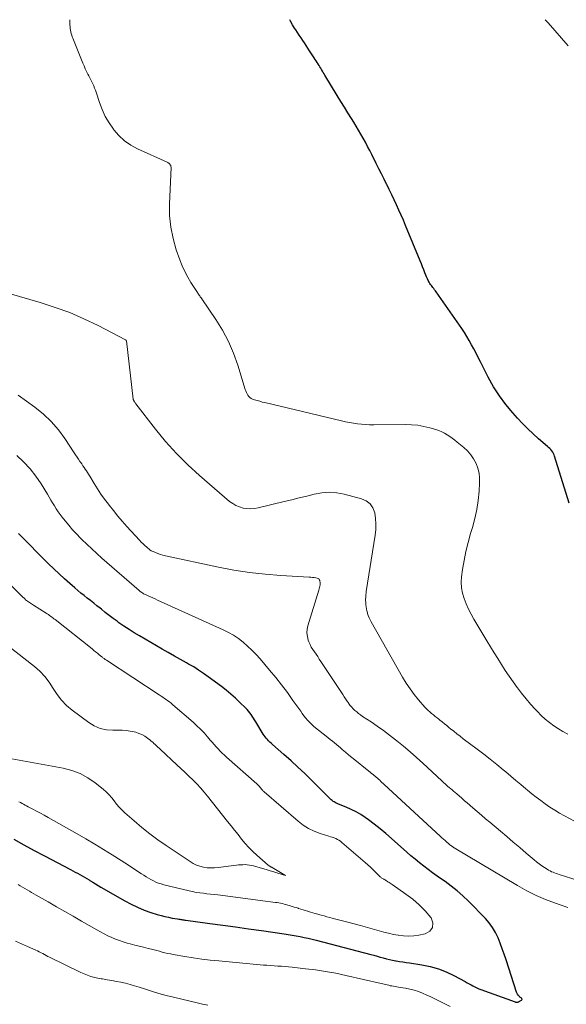
# Model space of a CAD drawing. Units: feet. Extents: x 2020000 to 2025000, y 504178 to 505000.
# Drawn here: x 2022982 to 2023078, y 504828 to 505000 of the extents above; entities that cross this region are included whole.
import ezdxf

# ---------------------------------------------------------------- set-up
doc = ezdxf.new("R2010")
doc.units = ezdxf.units.FT
doc.header["$LTSCALE"] = 100
doc.header["$MEASUREMENT"] = 0
doc.layers.add('CONTOUR INDEX', color=32, linetype='Continuous', lineweight=25)
doc.layers.add('CONTOUR INTERMEDIATE', color=40, linetype='Continuous', lineweight=15)

msp = doc.modelspace()

# ---------------------------------------------------------------- linework, layer by layer
at = {"layer": 'CONTOUR INDEX', "flags": 128}
for points, elevation in [([(2023078.12, 504915.37), (2023075.55, 504923.58), (2023075.46, 504923.83), (2023075.34, 504924.08), (2023075.21, 504924.31), (2023075.05, 504924.53), (2023074.87, 504924.74), (2023074.69, 504924.94), (2023074.49, 504925.13), (2023074.29, 504925.31), (2023072.75, 504926.64), (2023071.78, 504927.51), (2023070.84, 504928.39), (2023069.94, 504929.31), (2023069.06, 504930.26), (2023068.24, 504931.17), (2023067.02, 504932.63), (2023065.89, 504934.15), (2023064.88, 504935.75), (2023063.95, 504937.4), (2023062.56, 504940.14), (2023062.18, 504940.88), (2023061.8, 504941.62), (2023061.42, 504942.36), (2023061.03, 504943.11), (2023060.63, 504943.84), (2023060.21, 504944.56), (2023059.77, 504945.27), (2023059.3, 504945.96), (2023054.83, 504952.36), (2023054.69, 504952.55), (2023054.56, 504952.74), (2023054.41, 504952.92), (2023054.27, 504953.1), (2023054.13, 504953.28), (2023053.99, 504953.47), (2023053.86, 504953.66), (2023053.74, 504953.85), (2023053.63, 504954.05), (2023053.46, 504954.35), (2023053.3, 504954.66), (2023053.16, 504954.97), (2023053.03, 504955.29), (2023052.87, 504955.69), (2023052.67, 504956.21), (2023052.46, 504956.73), (2023052.25, 504957.25), (2023052.04, 504957.77), (2023049.5, 504963.97), (2023049.12, 504964.88), (2023048.73, 504965.78), (2023048.33, 504966.68), (2023047.92, 504967.58), (2023047.5, 504968.47), (2023047.07, 504969.36), (2023046.64, 504970.25), (2023046.2, 504971.13), (2023046.17, 504971.19), (2023045.72, 504972.1), (2023045.26, 504973.01), (2023044.8, 504973.92), (2023044.35, 504974.83), (2023043.58, 504976.38), (2023043.21, 504977.1), (2023042.84, 504977.82), (2023042.45, 504978.54), (2023042.06, 504979.25), (2023041.66, 504979.95), (2023041.26, 504980.65), (2023040.84, 504981.35), (2023040.42, 504982.04), (2023040.02, 504982.68), (2023039.4, 504983.68), (2023038.78, 504984.69), (2023038.16, 504985.7), (2023037.55, 504986.71), (2023035.38, 504990.28), (2023035.23, 504990.52), (2023035.09, 504990.77), (2023034.94, 504991.01), (2023034.79, 504991.26), (2023034.64, 504991.5), (2023034.5, 504991.75), (2023034.35, 504991.99), (2023034.19, 504992.23), (2023034.17, 504992.27), (2023034, 504992.53), (2023033.84, 504992.79), (2023033.67, 504993.05), (2023033.51, 504993.31), (2023032.71, 504994.55), (2023032.41, 504995.01), (2023032.11, 504995.47), (2023031.81, 504995.93), (2023031.51, 504996.38), (2023031.2, 504996.84), (2023030.89, 504997.29), (2023030.59, 504997.75), (2023030.28, 504998.2), (2023030.08, 504998.5), (2023029.7, 504999.11), (2023029.35, 504999.74), (2023029.22, 505000)], 980), ([(2023047.82, 504835.26), (2023048.4, 504835.17), (2023048.98, 504835.07), (2023049.57, 504834.98), (2023050.15, 504834.89), (2023052.34, 504834.57), (2023053.8, 504834.27), (2023055.23, 504833.87), (2023056.61, 504833.33), (2023057.95, 504832.69), (2023059.92, 504831.62), (2023060.26, 504831.44), (2023060.59, 504831.25), (2023060.93, 504831.07), (2023061.26, 504830.88), (2023061.6, 504830.7), (2023061.94, 504830.53), (2023062.29, 504830.38), (2023062.65, 504830.24), (2023068.63, 504828.07), (2023068.68, 504828.05), (2023068.73, 504828.04), (2023068.78, 504828.02), (2023068.83, 504828.01), (2023068.88, 504828), (2023068.93, 504828), (2023068.98, 504828), (2023069.03, 504828.01), (2023069.08, 504828.02), (2023069.13, 504828.03), (2023069.17, 504828.05), (2023069.22, 504828.07), (2023069.76, 504828.38), (2023069.82, 504828.45), (2023069.85, 504828.52), (2023069.83, 504828.6), (2023069.79, 504828.67), (2023069.69, 504828.76), (2023069.59, 504828.84), (2023069.49, 504828.93), (2023069.4, 504829.02), (2023069.3, 504829.11), (2023069.17, 504829.25), (2023069.06, 504829.4), (2023068.97, 504829.57), (2023068.9, 504829.75), (2023067.05, 504835.44), (2023066.73, 504836.42), (2023066.39, 504837.38), (2023066.02, 504838.34), (2023065.65, 504839.3), (2023065.21, 504840.22), (2023064.71, 504841.09), (2023064.11, 504841.9), (2023063.44, 504842.67), (2023060.48, 504845.73), (2023059.52, 504846.65), (2023058.53, 504847.54), (2023057.48, 504848.36), (2023056.4, 504849.14), (2023055.79, 504849.56), (2023055, 504850.11), (2023054.21, 504850.66), (2023053.43, 504851.24), (2023052.66, 504851.82), (2023051.9, 504852.42), (2023051.15, 504853.03), (2023050.41, 504853.66), (2023049.68, 504854.29), (2023047.01, 504856.69), (2023046.04, 504857.53), (2023045.04, 504858.36), (2023044.02, 504859.16), (2023042.98, 504859.94), (2023042.42, 504860.34), (2023041.64, 504860.87), (2023040.83, 504861.35), (2023039.98, 504861.78), (2023039.12, 504862.16), (2023037.75, 504862.71), (2023037.55, 504862.79), (2023037.36, 504862.88), (2023037.17, 504862.97), (2023036.99, 504863.07), (2023036.81, 504863.18), (2023036.64, 504863.3), (2023036.48, 504863.43), (2023036.33, 504863.57), (2023033.03, 504866.88), (2023031.85, 504868.03), (2023030.66, 504869.17), (2023029.45, 504870.28), (2023028.22, 504871.38), (2023026.2, 504873.14), (2023025.97, 504873.34), (2023025.75, 504873.55), (2023025.53, 504873.77), (2023025.32, 504873.98), (2023025.12, 504874.21), (2023024.93, 504874.45), (2023024.75, 504874.7), (2023024.59, 504874.95), (2023023.29, 504877.12), (2023023.09, 504877.44), (2023022.89, 504877.76), (2023022.68, 504878.07), (2023022.47, 504878.39), (2023022.24, 504878.69), (2023022.01, 504878.98), (2023021.76, 504879.27), (2023021.5, 504879.54), (2023020.52, 504880.5), (2023019.74, 504881.24), (2023018.95, 504881.94), (2023018.13, 504882.62), (2023017.29, 504883.27), (2023014.98, 504884.99), (2023014.15, 504885.58), (2023013.3, 504886.16), (2023012.43, 504886.7), (2023011.54, 504887.22), (2023011.19, 504887.41), (2023010.12, 504888.01), (2023009.05, 504888.62), (2023007.99, 504889.23), (2023006.92, 504889.84), (2023002.94, 504892.13), (2023002.03, 504892.68), (2023001.12, 504893.24), (2023000.24, 504893.84), (2022999.36, 504894.45), (2022999.03, 504894.7), (2022998.33, 504895.21), (2022997.65, 504895.73), (2022996.97, 504896.26), (2022996.29, 504896.8), (2022996.05, 504896.99), (2022995.5, 504897.43), (2022994.95, 504897.88), (2022994.39, 504898.32), (2022993.83, 504898.75), (2022993.27, 504899.19), (2022992.72, 504899.64), (2022992.18, 504900.1), (2022991.64, 504900.56), (2022990.79, 504901.29), (2022989.84, 504902.14), (2022988.9, 504902.99), (2022987.98, 504903.87), (2022987.07, 504904.76), (2022981.79, 504910.08)], 960), ([(2022980.97, 504856.55), (2022982.75, 504855.56), (2022984.54, 504854.59), (2022986.35, 504853.63), (2022990.89, 504851.25), (2022991.3, 504851.03), (2022991.71, 504850.81), (2022992.13, 504850.59), (2022992.54, 504850.37), (2022992.95, 504850.15), (2022993.35, 504849.92), (2022993.75, 504849.68), (2022994.15, 504849.43), (2022994.3, 504849.34), (2022994.78, 504849.04), (2022995.25, 504848.75), (2022995.73, 504848.47), (2022996.21, 504848.18), (2023000.38, 504845.76), (2023001.49, 504845.17), (2023002.61, 504844.63), (2023003.77, 504844.16), (2023004.95, 504843.74), (2023006.07, 504843.38), (2023006.72, 504843.19), (2023007.36, 504843.02), (2023008.01, 504842.88), (2023008.67, 504842.75), (2023009.63, 504842.59), (2023009.81, 504842.56), (2023009.99, 504842.53), (2023010.17, 504842.5), (2023010.35, 504842.47), (2023010.53, 504842.45), (2023010.72, 504842.42), (2023010.9, 504842.4), (2023011.08, 504842.37), (2023015.24, 504841.81), (2023017.5, 504841.51), (2023019.76, 504841.2), (2023022.02, 504840.88), (2023024.27, 504840.56), (2023028.27, 504839.99), (2023028.97, 504839.88), (2023029.67, 504839.77), (2023030.38, 504839.64), (2023031.08, 504839.51), (2023031.77, 504839.36), (2023032.47, 504839.21), (2023033.16, 504839.04), (2023033.85, 504838.87), (2023043.41, 504836.37), (2023043.95, 504836.23), (2023044.5, 504836.08), (2023045.04, 504835.93), (2023045.58, 504835.77), (2023046.12, 504835.63), (2023046.66, 504835.49), (2023047.21, 504835.38), (2023047.76, 504835.27), (2023047.82, 504835.26)], 960)]:
    msp.add_lwpolyline(points, dxfattribs=dict(at, elevation=elevation))
at = {"layer": 'CONTOUR INTERMEDIATE', "flags": 128}
for points, elevation in [([(2023077.86, 504874.93), (2023077.01, 504875.38), (2023076.2, 504875.87), (2023075.4, 504876.4), (2023074.64, 504876.98), (2023073.91, 504877.58), (2023073.21, 504878.23), (2023072.54, 504878.91), (2023072.17, 504879.3), (2023071.35, 504880.21), (2023070.56, 504881.14), (2023069.78, 504882.09), (2023069.03, 504883.06), (2023069, 504883.11), (2023068.28, 504884.09), (2023067.57, 504885.08), (2023066.9, 504886.1), (2023066.24, 504887.12), (2023065.59, 504888.16), (2023064.95, 504889.19), (2023064.32, 504890.24), (2023063.7, 504891.28), (2023061.43, 504895.09), (2023060.95, 504895.96), (2023060.49, 504896.84), (2023060.09, 504897.74), (2023059.72, 504898.66), (2023059.44, 504899.6), (2023059.27, 504900.55), (2023059.23, 504901.52), (2023059.29, 504902.49), (2023059.46, 504903.74), (2023059.72, 504905.34), (2023060.03, 504906.93), (2023060.42, 504908.51), (2023060.85, 504910.07), (2023061.16, 504911.09), (2023061.58, 504912.66), (2023061.93, 504914.24), (2023062.17, 504915.84), (2023062.33, 504917.45), (2023062.43, 504918.89), (2023062.43, 504919.78), (2023062.33, 504920.65), (2023062.11, 504921.5), (2023061.81, 504922.34), (2023061.38, 504923.12), (2023060.89, 504923.86), (2023060.31, 504924.52), (2023059.66, 504925.13), (2023058.53, 504926.07), (2023058.1, 504926.41), (2023057.66, 504926.74), (2023057.21, 504927.05), (2023056.76, 504927.35), (2023056.28, 504927.62), (2023055.8, 504927.87), (2023055.3, 504928.07), (2023054.78, 504928.25), (2023053.73, 504928.55), (2023052.67, 504928.81), (2023051.61, 504929), (2023050.53, 504929.11), (2023049.44, 504929.14), (2023043.91, 504929.09), (2023043.2, 504929.1), (2023042.49, 504929.12), (2023041.79, 504929.18), (2023041.08, 504929.25), (2023040.38, 504929.35), (2023039.68, 504929.47), (2023038.98, 504929.61), (2023038.29, 504929.76), (2023024.88, 504932.97), (2023024.43, 504933.08), (2023023.98, 504933.2), (2023023.53, 504933.34), (2023023.09, 504933.48), (2023022.73, 504933.6), (2023022.48, 504933.72), (2023022.26, 504933.86), (2023022.07, 504934.05), (2023021.9, 504934.26), (2023021.77, 504934.51), (2023021.64, 504934.76), (2023021.54, 504935.02), (2023021.44, 504935.28), (2023020.16, 504939.52), (2023019.41, 504941.62), (2023018.54, 504943.67), (2023017.49, 504945.63), (2023016.31, 504947.54), (2023013.86, 504951.11), (2023013.81, 504951.18), (2023013.77, 504951.25), (2023013.72, 504951.32), (2023013.67, 504951.38), (2023013.62, 504951.45), (2023013.57, 504951.51), (2023013.53, 504951.58), (2023013.48, 504951.65), (2023013.37, 504951.81), (2023013.27, 504951.96), (2023013.18, 504952.12), (2023013.08, 504952.27), (2023012.98, 504952.42), (2023011.96, 504953.98), (2023011.39, 504954.93), (2023010.86, 504955.9), (2023010.41, 504956.91), (2023010.01, 504957.94), (2023009.38, 504959.74), (2023008.82, 504961.71), (2023008.41, 504963.7), (2023008.23, 504965.72), (2023008.2, 504967.77), (2023008.47, 504974.15), (2023008.46, 504974.31), (2023008.42, 504974.47), (2023008.34, 504974.6), (2023008.24, 504974.73), (2023008.14, 504974.82), (2023008.06, 504974.89), (2023007.98, 504974.96), (2023007.89, 504975.01), (2023007.79, 504975.06), (2023002.62, 504977.41), (2023001.43, 504978.06), (2023000.32, 504978.82), (2022999.34, 504979.73), (2022998.44, 504980.75), (2022998.39, 504980.82), (2022997.65, 504981.92), (2022996.98, 504983.06), (2022996.43, 504984.26), (2022995.96, 504985.5), (2022995.39, 504987.29), (2022995.25, 504987.66), (2022995.11, 504988.03), (2022994.95, 504988.4), (2022994.78, 504988.76), (2022994.61, 504989.12), (2022994.43, 504989.48), (2022994.25, 504989.83), (2022994.07, 504990.19), (2022993.94, 504990.44), (2022993.71, 504990.92), (2022993.48, 504991.41), (2022993.26, 504991.9), (2022993.06, 504992.4), (2022991.3, 504996.74), (2022991.19, 504997.02), (2022991.1, 504997.31), (2022991.01, 504997.6), (2022990.94, 504997.89), (2022990.88, 504998.18), (2022990.84, 504998.48), (2022990.81, 504998.78), (2022990.8, 504999.08), (2022990.8, 505000)], 976), ([(2023077.89, 504995.45), (2023076.75, 504996.79), (2023075.58, 504998.13), (2023074.41, 504999.45), (2023073.92, 505000)], 984), ([(2023080.79, 504858.76), (2023077.28, 504860.64), (2023076.42, 504861.12), (2023075.56, 504861.63), (2023074.73, 504862.16), (2023073.91, 504862.72), (2023073.11, 504863.31), (2023072.32, 504863.91), (2023071.55, 504864.52), (2023070.78, 504865.15), (2023070.54, 504865.36), (2023069.66, 504866.1), (2023068.78, 504866.84), (2023067.9, 504867.58), (2023067.02, 504868.32), (2023066.55, 504868.71), (2023065.43, 504869.64), (2023064.3, 504870.55), (2023063.15, 504871.45), (2023061.99, 504872.33), (2023059.57, 504874.15), (2023059.01, 504874.58), (2023058.46, 504875.01), (2023057.91, 504875.44), (2023057.36, 504875.89), (2023057.07, 504876.13), (2023056.67, 504876.45), (2023056.27, 504876.77), (2023055.87, 504877.09), (2023055.47, 504877.41), (2023055.32, 504877.54), (2023055, 504877.79), (2023054.67, 504878.05), (2023054.35, 504878.3), (2023054.03, 504878.56), (2023053.71, 504878.82), (2023053.41, 504879.09), (2023053.12, 504879.38), (2023052.84, 504879.68), (2023051.77, 504880.92), (2023051, 504881.87), (2023050.26, 504882.85), (2023049.59, 504883.87), (2023048.95, 504884.92), (2023043.47, 504894.58), (2023043.28, 504894.94), (2023043.11, 504895.31), (2023042.96, 504895.69), (2023042.83, 504896.07), (2023042.81, 504896.15), (2023042.71, 504896.5), (2023042.63, 504896.86), (2023042.58, 504897.23), (2023042.54, 504897.59), (2023042.52, 504897.8), (2023042.51, 504898.07), (2023042.5, 504898.33), (2023042.5, 504898.59), (2023042.51, 504898.86), (2023042.52, 504899.12), (2023042.54, 504899.38), (2023042.57, 504899.64), (2023042.61, 504899.91), (2023044.17, 504909.78), (2023044.27, 504910.76), (2023044.31, 504911.74), (2023044.24, 504912.71), (2023044.1, 504913.69), (2023043.77, 504914.53), (2023043.3, 504915.25), (2023042.62, 504915.76), (2023041.79, 504916.15), (2023038.76, 504916.95), (2023037.45, 504917.19), (2023036.14, 504917.3), (2023034.83, 504917.2), (2023033.52, 504916.96), (2023032.21, 504916.62), (2023030.89, 504916.29), (2023029.58, 504915.96), (2023028.26, 504915.64), (2023023.7, 504914.55), (2023023.04, 504914.44), (2023022.38, 504914.39), (2023021.72, 504914.42), (2023021.06, 504914.52), (2023020.42, 504914.71), (2023019.81, 504914.95), (2023019.25, 504915.29), (2023018.71, 504915.69), (2023013.47, 504920.2), (2023011.4, 504922.1), (2023009.4, 504924.08), (2023007.53, 504926.17), (2023005.73, 504928.34), (2023002.3, 504932.75), (2023002.28, 504932.77), (2023002.27, 504932.79), (2023002.26, 504932.81), (2023002.25, 504932.83), (2023002.21, 504932.92), (2023002.2, 504932.94), (2023002.19, 504932.96), (2023002.18, 504932.98), (2023002.16, 504933), (2023002.09, 504933.12), (2023002.05, 504933.18), (2023002.02, 504933.24), (2023001.98, 504933.3), (2023001.95, 504933.35), (2023001.91, 504933.41), (2023001.89, 504933.47), (2023001.87, 504933.53), (2023001.86, 504933.6), (2023000.66, 504943.77), (2023000.65, 504943.79), (2023000.65, 504943.81), (2023000.64, 504943.83), (2023000.63, 504943.85), (2023000.58, 504943.92), (2023000.57, 504943.94), (2023000.55, 504943.95), (2023000.53, 504943.96), (2023000.51, 504943.97), (2022995.7, 504946.46), (2022993.25, 504947.64), (2022990.75, 504948.72), (2022988.2, 504949.65), (2022985.6, 504950.48), (2022976.92, 504952.98)], 972), ([(2023079.68, 504849.34), (2023076.35, 504850.38), (2023076.08, 504850.47), (2023075.81, 504850.56), (2023075.54, 504850.66), (2023075.27, 504850.76), (2023075.01, 504850.87), (2023074.75, 504850.99), (2023074.5, 504851.13), (2023074.26, 504851.28), (2023073.78, 504851.59), (2023073.31, 504851.91), (2023072.84, 504852.24), (2023072.39, 504852.59), (2023071.95, 504852.95), (2023070.57, 504854.13), (2023069.45, 504855.08), (2023068.32, 504856.04), (2023067.19, 504857), (2023066.06, 504857.96), (2023064.22, 504859.52), (2023063.48, 504860.14), (2023062.74, 504860.77), (2023062.01, 504861.4), (2023061.27, 504862.03), (2023060.23, 504862.93), (2023060.02, 504863.11), (2023059.81, 504863.29), (2023059.6, 504863.47), (2023059.4, 504863.65), (2023059.19, 504863.83), (2023058.98, 504864.01), (2023058.77, 504864.19), (2023058.56, 504864.37), (2023058.44, 504864.48), (2023058.16, 504864.71), (2023057.89, 504864.94), (2023057.62, 504865.17), (2023057.35, 504865.4), (2023057.18, 504865.54), (2023056.83, 504865.85), (2023056.49, 504866.16), (2023056.14, 504866.47), (2023055.8, 504866.79), (2023052.48, 504869.88), (2023051.38, 504870.88), (2023050.26, 504871.87), (2023049.13, 504872.82), (2023047.97, 504873.76), (2023047.7, 504873.97), (2023046.66, 504874.78), (2023045.61, 504875.56), (2023044.54, 504876.32), (2023043.45, 504877.07), (2023041.98, 504878.05), (2023041.63, 504878.3), (2023041.28, 504878.55), (2023040.95, 504878.82), (2023040.63, 504879.1), (2023040.32, 504879.4), (2023040.03, 504879.71), (2023039.76, 504880.04), (2023039.5, 504880.38), (2023039.49, 504880.4), (2023039.24, 504880.77), (2023038.99, 504881.13), (2023038.75, 504881.5), (2023038.5, 504881.87), (2023034.68, 504887.67), (2023034.4, 504888.09), (2023034.12, 504888.51), (2023033.83, 504888.92), (2023033.54, 504889.34), (2023033.26, 504889.76), (2023033, 504890.19), (2023032.78, 504890.64), (2023032.59, 504891.11), (2023032.47, 504891.41), (2023032.31, 504892.03), (2023032.22, 504892.66), (2023032.27, 504893.29), (2023032.4, 504893.93), (2023034.32, 504900.13), (2023034.39, 504900.36), (2023034.44, 504900.59), (2023034.49, 504900.82), (2023034.52, 504901.06), (2023034.54, 504901.19), (2023034.55, 504901.36), (2023034.54, 504901.53), (2023034.51, 504901.69), (2023034.47, 504901.86), (2023034.4, 504902), (2023034.31, 504902.11), (2023034.18, 504902.19), (2023034.04, 504902.25), (2023033.8, 504902.29), (2023033.51, 504902.34), (2023033.22, 504902.38), (2023032.93, 504902.41), (2023032.64, 504902.43), (2023027.69, 504902.71), (2023024.94, 504902.93), (2023022.19, 504903.24), (2023019.46, 504903.67), (2023016.75, 504904.19), (2023007.51, 504906.17), (2023007.06, 504906.28), (2023006.62, 504906.4), (2023006.19, 504906.56), (2023005.76, 504906.72), (2023005.08, 504907.01), (2023005, 504907.05), (2023004.91, 504907.1), (2023004.84, 504907.15), (2023004.76, 504907.21), (2023004.23, 504907.65), (2023003.9, 504907.94), (2023003.57, 504908.24), (2023003.26, 504908.55), (2023002.95, 504908.87), (2023000.75, 504911.3), (2022999.94, 504912.2), (2022999.15, 504913.12), (2022998.39, 504914.06), (2022997.63, 504915.01), (2022997.51, 504915.18), (2022996.85, 504916.07), (2022996.21, 504916.97), (2022995.6, 504917.89), (2022995.01, 504918.83), (2022994.25, 504920.11), (2022994.06, 504920.42), (2022993.87, 504920.72), (2022993.67, 504921.03), (2022993.47, 504921.33), (2022993.27, 504921.63), (2022993.06, 504921.93), (2022992.86, 504922.23), (2022992.66, 504922.53), (2022992.55, 504922.69), (2022992.3, 504923.07), (2022992.05, 504923.45), (2022991.79, 504923.83), (2022991.54, 504924.21), (2022989.92, 504926.68), (2022988.78, 504928.22), (2022987.53, 504929.66), (2022986.14, 504930.96), (2022984.64, 504932.15), (2022981.71, 504934.25)], 968), ([(2023077.84, 504844.6), (2023076.52, 504845.07), (2023075.69, 504845.35), (2023073.98, 504846.01), (2023072.3, 504846.72), (2023070.66, 504847.54), (2023069.06, 504848.43), (2023057.98, 504855.04), (2023057.85, 504855.11), (2023057.73, 504855.2), (2023057.61, 504855.28), (2023057.49, 504855.37), (2023057.37, 504855.46), (2023057.25, 504855.55), (2023057.14, 504855.65), (2023057.03, 504855.74), (2023056.68, 504856.05), (2023056.39, 504856.3), (2023056.11, 504856.56), (2023055.82, 504856.81), (2023055.54, 504857.07), (2023045.75, 504866.13), (2023045.55, 504866.31), (2023045.35, 504866.49), (2023045.16, 504866.68), (2023044.96, 504866.86), (2023044.75, 504867.05), (2023044.55, 504867.22), (2023044.35, 504867.4), (2023044.14, 504867.57), (2023044.05, 504867.65), (2023043.8, 504867.85), (2023043.54, 504868.06), (2023043.29, 504868.27), (2023043.03, 504868.47), (2023040.31, 504870.65), (2023039.88, 504871), (2023039.45, 504871.36), (2023039.03, 504871.72), (2023038.61, 504872.09), (2023038.48, 504872.21), (2023038.13, 504872.52), (2023037.77, 504872.83), (2023037.42, 504873.13), (2023037.05, 504873.43), (2023036.69, 504873.72), (2023036.32, 504874.01), (2023035.96, 504874.3), (2023035.59, 504874.59), (2023033.76, 504876.02), (2023033.38, 504876.33), (2023033.01, 504876.66), (2023032.67, 504877.01), (2023032.34, 504877.38), (2023032.03, 504877.76), (2023031.72, 504878.14), (2023031.43, 504878.54), (2023031.14, 504878.94), (2023029.78, 504880.86), (2023028.81, 504882.21), (2023027.81, 504883.55), (2023026.77, 504884.85), (2023025.71, 504886.14), (2023024.03, 504888.14), (2023023.34, 504888.91), (2023022.62, 504889.66), (2023021.87, 504890.36), (2023021.08, 504891.04), (2023020.26, 504891.67), (2023019.4, 504892.24), (2023018.5, 504892.75), (2023017.58, 504893.22), (2023006.09, 504898.42), (2023005.68, 504898.6), (2023005.28, 504898.78), (2023004.88, 504898.96), (2023004.47, 504899.15), (2023004.01, 504899.36), (2023003.84, 504899.44), (2023003.68, 504899.53), (2023003.52, 504899.62), (2023003.36, 504899.72), (2023003.1, 504899.91), (2023003.08, 504899.92), (2023003.06, 504899.94), (2023003.04, 504899.95), (2023003.02, 504899.97), (2023002.95, 504900.03), (2023002.93, 504900.04), (2023002.91, 504900.06), (2023002.89, 504900.07), (2023002.88, 504900.09), (2022996.38, 504905.75), (2022995.49, 504906.55), (2022994.61, 504907.35), (2022993.75, 504908.17), (2022992.9, 504909.01), (2022992.64, 504909.26), (2022991.94, 504909.99), (2022991.25, 504910.73), (2022990.59, 504911.5), (2022989.95, 504912.28), (2022989.44, 504912.92), (2022989.07, 504913.4), (2022988.72, 504913.88), (2022988.39, 504914.38), (2022988.08, 504914.89), (2022987.77, 504915.41), (2022987.47, 504915.92), (2022987.15, 504916.44), (2022986.84, 504916.95), (2022985.74, 504918.75), (2022984.81, 504920.11), (2022983.81, 504921.4), (2022982.69, 504922.59), (2022981.48, 504923.72)], 964), ([(2022981.86, 504863.1), (2022982.14, 504862.96), (2022982.41, 504862.81), (2022982.68, 504862.67), (2022982.95, 504862.52), (2022983.22, 504862.38), (2022983.5, 504862.24), (2022984.3, 504861.82), (2022984.97, 504861.46), (2022985.64, 504861.1), (2022986.3, 504860.74), (2022986.96, 504860.37), (2022992.03, 504857.5), (2022993.58, 504856.6), (2022995.13, 504855.69), (2022996.65, 504854.76), (2022998.17, 504853.81), (2023000.84, 504852.11), (2023001.46, 504851.71), (2023002.07, 504851.32), (2023002.68, 504850.92), (2023003.29, 504850.51), (2023003.7, 504850.25), (2023004.11, 504849.98), (2023004.52, 504849.73), (2023004.95, 504849.49), (2023005.38, 504849.27), (2023005.82, 504849.06), (2023006.27, 504848.88), (2023006.73, 504848.73), (2023007.2, 504848.59), (2023011.63, 504847.51), (2023012.24, 504847.37), (2023012.86, 504847.25), (2023013.49, 504847.15), (2023014.12, 504847.08), (2023014.75, 504847.01), (2023015.37, 504846.94), (2023016, 504846.87), (2023016.63, 504846.79), (2023026.71, 504845.5), (2023027.02, 504845.45), (2023027.33, 504845.4), (2023027.64, 504845.34), (2023027.95, 504845.27), (2023028.26, 504845.19), (2023028.57, 504845.1), (2023028.87, 504845.02), (2023029.17, 504844.93), (2023029.28, 504844.89), (2023029.64, 504844.79), (2023029.99, 504844.68), (2023030.35, 504844.57), (2023030.71, 504844.46), (2023030.77, 504844.44), (2023031.16, 504844.32), (2023031.55, 504844.2), (2023031.94, 504844.08), (2023032.33, 504843.96), (2023032.41, 504843.94), (2023032.84, 504843.81), (2023033.27, 504843.68), (2023033.7, 504843.55), (2023034.13, 504843.43), (2023034.25, 504843.39), (2023034.75, 504843.26), (2023035.24, 504843.12), (2023035.74, 504842.98), (2023036.24, 504842.85), (2023036.62, 504842.75), (2023037.31, 504842.57), (2023038, 504842.39), (2023038.68, 504842.21), (2023039.37, 504842.03), (2023041.59, 504841.44), (2023042.41, 504841.22), (2023043.23, 504840.99), (2023044.05, 504840.75), (2023044.87, 504840.51), (2023045.69, 504840.28), (2023046.52, 504840.08), (2023047.35, 504839.9), (2023048.19, 504839.74), (2023048.26, 504839.73), (2023049.14, 504839.63), (2023050.02, 504839.59), (2023050.9, 504839.64), (2023051.78, 504839.76), (2023052.9, 504839.98), (2023053.72, 504840.48), (2023054.22, 504841.1), (2023054.24, 504841.9), (2023053.94, 504842.81), (2023053.89, 504842.87), (2023052.9, 504844), (2023051.86, 504845.06), (2023050.73, 504846.03), (2023049.54, 504846.94), (2023047.15, 504848.61), (2023046.97, 504848.73), (2023046.78, 504848.86), (2023046.6, 504848.98), (2023046.41, 504849.1), (2023046.32, 504849.16), (2023046.17, 504849.25), (2023046.03, 504849.33), (2023045.89, 504849.42), (2023045.74, 504849.5), (2023045.68, 504849.53), (2023045.57, 504849.6), (2023045.45, 504849.66), (2023045.35, 504849.73), (2023045.24, 504849.81), (2023045.14, 504849.89), (2023045.04, 504849.97), (2023044.94, 504850.06), (2023044.85, 504850.15), (2023044.19, 504850.82), (2023043.76, 504851.24), (2023043.33, 504851.65), (2023042.89, 504852.06), (2023042.44, 504852.45), (2023038.35, 504856), (2023038.1, 504856.2), (2023037.84, 504856.38), (2023037.56, 504856.52), (2023037.27, 504856.65), (2023036.97, 504856.77), (2023036.67, 504856.88), (2023036.36, 504856.98), (2023036.06, 504857.08), (2023034.52, 504857.56), (2023033.49, 504857.95), (2023032.49, 504858.43), (2023031.57, 504859.02), (2023030.68, 504859.7), (2023024.75, 504864.85), (2023024.68, 504864.92), (2023024.61, 504864.99), (2023024.54, 504865.06), (2023024.47, 504865.13), (2023024.44, 504865.17), (2023024.39, 504865.22), (2023024.35, 504865.27), (2023024.3, 504865.33), (2023024.26, 504865.38), (2023024.22, 504865.43), (2023024.17, 504865.49), (2023024.13, 504865.54), (2023024.08, 504865.59), (2023023.94, 504865.75), (2023023.83, 504865.87), (2023023.7, 504866), (2023023.58, 504866.12), (2023023.45, 504866.24), (2023018.19, 504870.89), (2023017.81, 504871.24), (2023017.43, 504871.6), (2023017.06, 504871.97), (2023016.7, 504872.35), (2023016.34, 504872.73), (2023015.99, 504873.12), (2023015.65, 504873.51), (2023015.31, 504873.91), (2023014.84, 504874.48), (2023014.25, 504875.15), (2023013.64, 504875.8), (2023013, 504876.42), (2023012.34, 504877.02), (2023008.79, 504880.1), (2023008.51, 504880.34), (2023008.23, 504880.57), (2023007.93, 504880.78), (2023007.63, 504881), (2023007.33, 504881.2), (2023007.03, 504881.41), (2023006.72, 504881.61), (2023006.42, 504881.81), (2022997.18, 504887.88), (2022997.07, 504887.95), (2022996.97, 504888.02), (2022996.87, 504888.09), (2022996.76, 504888.17), (2022996.66, 504888.25), (2022996.56, 504888.32), (2022996.46, 504888.4), (2022996.36, 504888.48), (2022995.92, 504888.83), (2022995.61, 504889.09), (2022995.29, 504889.34), (2022994.97, 504889.6), (2022994.65, 504889.85), (2022988.19, 504894.99), (2022988, 504895.14), (2022987.81, 504895.29), (2022987.61, 504895.43), (2022987.42, 504895.58), (2022987.23, 504895.73), (2022987.03, 504895.87), (2022986.83, 504896), (2022986.62, 504896.13), (2022984.4, 504897.53), (2022984.22, 504897.64), (2022984.05, 504897.75), (2022983.88, 504897.86), (2022983.7, 504897.98), (2022983.53, 504898.09), (2022983.36, 504898.21), (2022983.2, 504898.34), (2022983.05, 504898.47), (2022982.96, 504898.55), (2022982.77, 504898.72), (2022982.58, 504898.9), (2022982.39, 504899.08), (2022982.2, 504899.26), (2022975.43, 504905.88)], 956), ([(2022980.61, 504870.64), (2022989.6, 504868.97), (2022991.11, 504868.57), (2022992.56, 504868.03), (2022993.92, 504867.29), (2022995.21, 504866.41), (2022996.58, 504865.32), (2022997.12, 504864.85), (2022997.62, 504864.36), (2022998.09, 504863.82), (2022998.52, 504863.26), (2022998.95, 504862.69), (2022999.4, 504862.14), (2022999.9, 504861.63), (2023000.42, 504861.15), (2023002.01, 504859.76), (2023003.37, 504858.62), (2023004.75, 504857.52), (2023006.18, 504856.46), (2023007.63, 504855.44), (2023011.79, 504852.63), (2023012.35, 504852.3), (2023012.92, 504852.02), (2023013.53, 504851.81), (2023014.16, 504851.66), (2023014.8, 504851.57), (2023015.44, 504851.52), (2023016.09, 504851.53), (2023016.74, 504851.59), (2023019.92, 504852.01), (2023020.29, 504852.05), (2023020.67, 504852.08), (2023021.05, 504852.09), (2023021.43, 504852.1), (2023021.81, 504852.08), (2023022.18, 504852.03), (2023022.55, 504851.96), (2023022.92, 504851.87), (2023024.45, 504851.43), (2023025.13, 504851.23), (2023025.8, 504851.03), (2023026.47, 504850.83), (2023027.15, 504850.63), (2023028.49, 504850.22), (2023026.45, 504851.43), (2023026.38, 504851.47), (2023026.31, 504851.51), (2023026.23, 504851.55), (2023026.16, 504851.59), (2023026.08, 504851.63), (2023026, 504851.66), (2023025.93, 504851.7), (2023025.85, 504851.74), (2023025.81, 504851.76), (2023025.72, 504851.81), (2023025.63, 504851.87), (2023025.55, 504851.93), (2023025.47, 504852), (2023023.49, 504853.73), (2023022.77, 504854.4), (2023022.07, 504855.09), (2023021.42, 504855.82), (2023020.8, 504856.58), (2023020.2, 504857.35), (2023019.59, 504858.13), (2023018.98, 504858.9), (2023018.37, 504859.67), (2023014.86, 504864.07), (2023014.25, 504864.81), (2023013.62, 504865.54), (2023012.96, 504866.24), (2023012.28, 504866.92), (2023011.59, 504867.59), (2023010.89, 504868.26), (2023010.19, 504868.92), (2023009.49, 504869.58), (2023006.6, 504872.26), (2023006.37, 504872.47), (2023006.15, 504872.69), (2023005.93, 504872.9), (2023005.71, 504873.12), (2023005.49, 504873.33), (2023005.26, 504873.54), (2023005.02, 504873.74), (2023004.78, 504873.93), (2023004.35, 504874.26), (2023003.87, 504874.58), (2023003.37, 504874.86), (2023002.84, 504875.08), (2023002.3, 504875.26), (2023002.03, 504875.32), (2023001.33, 504875.47), (2023000.63, 504875.58), (2022999.92, 504875.63), (2022999.2, 504875.64), (2022998.29, 504875.61), (2022997.16, 504875.7), (2022996.07, 504875.93), (2022995.05, 504876.37), (2022994.07, 504876.96), (2022991.16, 504879.15), (2022990.19, 504879.98), (2022989.31, 504880.88), (2022988.54, 504881.89), (2022987.86, 504882.96), (2022987.18, 504884.04), (2022986.43, 504885.05), (2022985.55, 504885.96), (2022984.59, 504886.8), (2022980.02, 504890.34)], 952), ([(2022981.71, 504848.6), (2022982.11, 504848.37), (2022982.5, 504848.14), (2022982.9, 504847.91), (2022983.3, 504847.69), (2022983.7, 504847.46), (2022984.09, 504847.23), (2022984.49, 504847.01), (2022984.89, 504846.78), (2022987.01, 504845.57), (2022988.46, 504844.74), (2022989.92, 504843.9), (2022991.37, 504843.07), (2022992.83, 504842.23), (2022995.5, 504840.69), (2022996.14, 504840.33), (2022996.78, 504839.99), (2022997.43, 504839.66), (2022998.09, 504839.35), (2022998.75, 504839.06), (2022999.43, 504838.8), (2023000.12, 504838.57), (2023000.81, 504838.37), (2023001.35, 504838.23), (2023002.13, 504838.02), (2023002.9, 504837.83), (2023003.68, 504837.63), (2023004.45, 504837.44), (2023005.06, 504837.29), (2023005.53, 504837.18), (2023006, 504837.06), (2023006.47, 504836.93), (2023006.94, 504836.8), (2023007.41, 504836.67), (2023007.89, 504836.56), (2023008.37, 504836.46), (2023008.84, 504836.37), (2023010.86, 504836.02), (2023012.35, 504835.79), (2023013.84, 504835.57), (2023015.34, 504835.39), (2023016.84, 504835.24), (2023024.62, 504834.53), (2023025.25, 504834.48), (2023025.88, 504834.43), (2023026.51, 504834.39), (2023027.14, 504834.35), (2023027.77, 504834.32), (2023028.4, 504834.27), (2023029.03, 504834.22), (2023029.66, 504834.15), (2023031.97, 504833.89), (2023033.74, 504833.67), (2023035.51, 504833.4), (2023037.28, 504833.08), (2023039.03, 504832.71), (2023045.22, 504831.32), (2023045.49, 504831.26), (2023045.75, 504831.19), (2023046.02, 504831.12), (2023046.28, 504831.05), (2023046.55, 504830.98), (2023046.81, 504830.91), (2023047.08, 504830.86), (2023047.35, 504830.81), (2023047.37, 504830.8), (2023047.66, 504830.75), (2023047.94, 504830.71), (2023048.22, 504830.66), (2023048.51, 504830.62), (2023049.48, 504830.47), (2023050.24, 504830.33), (2023050.99, 504830.14), (2023051.72, 504829.89), (2023052.44, 504829.6), (2023052.46, 504829.6), (2023053.18, 504829.27), (2023053.89, 504828.94), (2023054.6, 504828.59), (2023055.31, 504828.25), (2023057.31, 504827.25)], 964), ([(2022981.3, 504838.73), (2022982.34, 504838.26), (2022983.37, 504837.8), (2022984.83, 504837.14), (2022985.13, 504837), (2022985.44, 504836.85), (2022985.74, 504836.69), (2022986.03, 504836.52), (2022986.33, 504836.36), (2022986.62, 504836.19), (2022986.93, 504836.04), (2022987.23, 504835.89), (2022992.71, 504833.22), (2022993.57, 504832.86), (2022994.45, 504832.54), (2022995.35, 504832.3), (2022996.26, 504832.12), (2022996.5, 504832.09), (2022997.31, 504831.96), (2022998.12, 504831.82), (2022998.92, 504831.67), (2022999.72, 504831.52), (2023000.52, 504831.34), (2023001.31, 504831.14), (2023002.09, 504830.91), (2023002.87, 504830.66), (2023003.83, 504830.34), (2023005.08, 504829.93), (2023006.35, 504829.55), (2023007.63, 504829.2), (2023008.91, 504828.88), (2023013.03, 504827.91), (2023013.98, 504827.7), (2023014.93, 504827.5)], 968)]:
    msp.add_lwpolyline(points, dxfattribs=dict(at, elevation=elevation))

doc.saveas('drawing.dxf')
